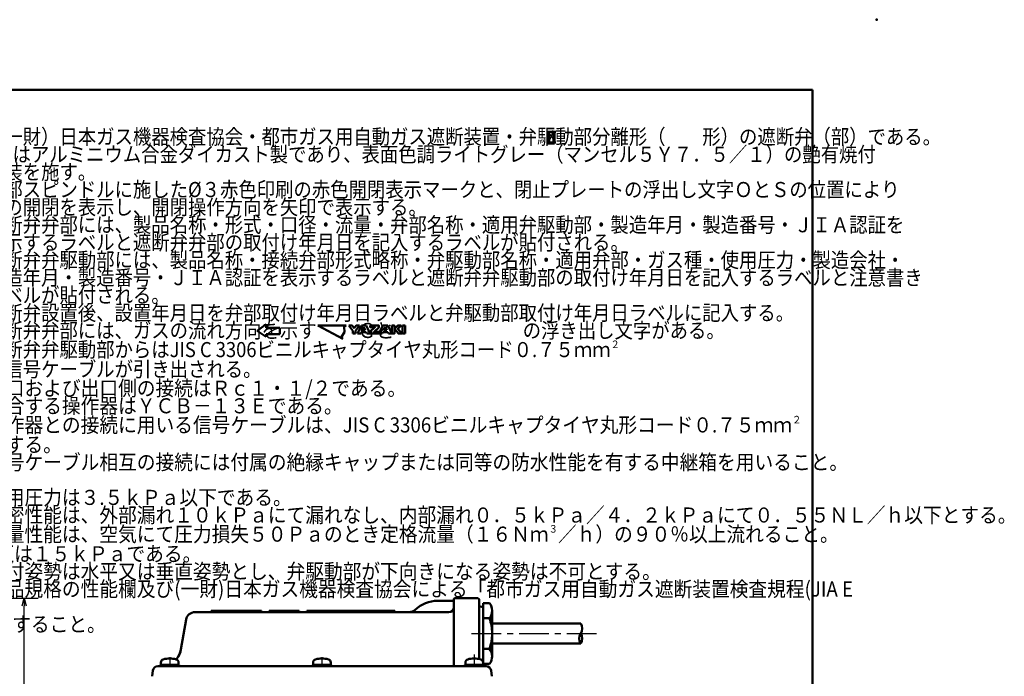
# Model space of a CAD drawing. Units: millimetres. Extents: x 0 to 891, y -1 to 594.
# Drawn here: x 499 to 891, y 333 to 594 of the extents above; entities that cross this region are included whole.
import ezdxf

# ---------------------------------------------------------------- set-up
doc = ezdxf.new("R2010")
doc.units = ezdxf.units.MM
doc.header["$LTSCALE"] = 0.373088
doc.linetypes.add('CENTER', pattern=[50.8, 31.75, -6.35, 6.35, -6.35])
doc.layers.add('NoLayerName_001', color=7, linetype='Continuous')
doc.styles.get("Standard").update_dxf_attribs({"font": 'txt', "bigfont": 'extfont2'})
doc.dimstyles.get("Standard").update_dxf_attribs({"dimtxt": 2.5, "dimasz": 2.5, "dimexe": 1.25, "dimexo": 0.625, "dimtad": 1, "dimzin": 0, "dimdsep": 46, "dimtxsty": 'Standard', "dimcen": 2.5, "dimadec": 0, "dimazin": 0, "dimtfac": 0.75, "dimtmove": 0, "dimatfit": 3, "dimfxl": 1, "dimarcsym": 0})

# ---------------------------------------------------------------- blocks, each defined once
blk = doc.blocks.new('_OPEN30')
at = {"color": 0, "linetype": 'ByBlock', "lineweight": -2}
for p, q in [((-1, 0.267949), (0, 0)), ((0, 0), (-1, -0.267949)), ((0, 0), (-1, 0))]:
    blk.add_line(p, q, dxfattribs=at)
blk = doc.blocks.new('*D24')
at = {"layer": 'Defpoints', "color": 0}
for p in [(405.15, 364.02), (501.25, 364.02), (405.15, 193.02)]:
    blk.add_point(p, dxfattribs=at)
at = {"layer": 'NoLayerName_001', "color": 0, "linetype": 'Continuous', "lineweight": 25}
for p, q in [((405.55, 364.02), (506.85, 364.02)), ((501.25, 196.02), (501.25, 361.02)), ((405.55, 193.02), (506.85, 193.02))]:
    blk.add_line(p, q, dxfattribs=at)
at = {"layer": 'NoLayerName_001', "color": 0, "lineweight": 25, "xscale": 3, "yscale": 3, "zscale": 3}
for p, rotation in [((501.25, 364.02), 90), ((501.25, 193.02), 270)]:
    blk.add_blockref('_OPEN30', p, dxfattribs=dict(at, rotation=rotation))
at = {"layer": 'NoLayerName_001', "color": 0, "lineweight": 25, "insert": (495.17, 278.52), "char_height": 8, "attachment_point": 5, "rotation": 90}
blk.add_mtext('171', dxfattribs=at)
blk = doc.blocks.new('JZB_0001')
at = {"layer": 'NoLayerName_001', "color": 6, "linetype": 'Continuous', "lineweight": 50}
for p, q in [((22.43, 283.51), (406.15, 283.51)), ((406.15, 283.51), (406.15, 6.58))]:
    blk.add_line(p, q, dxfattribs=at)
blk = doc.blocks.new('JZB_0002')
at = {"layer": 'NoLayerName_001', "color": 5, "linetype": 'Continuous', "lineweight": 25}
for p, q in [((0, 1.99), (0.11, 2.1)), ((0, 1.84), (0.18, 2.02)), ((0, 1.7), (0.18, 1.88)), ((0, 1.56), (0.18, 1.74)), ((0, 1.42), (0.18, 1.6)), ((0, 1.28), (0.18, 1.46)), ((0, 1.14), (0.18, 1.32)), ((0, 1), (0.18, 1.18)), ((0, 0.85), (0.18, 1.03)), ((0, 0.71), (0.18, 0.89)), ((0, 0.57), (0.18, 0.75)), ((0, 0.43), (0.18, 0.61)), ((0, 0.29), (0.18, 0.47)), ((0, 0.15), (0.18, 0.33)), ((0, 0.01), (0.18, 0.19)), ((0.14, 0), (0.18, 0.04))]:
    blk.add_line(p, q, dxfattribs=at)
blk = doc.blocks.new('JZB_0003')
at = {"layer": 'NoLayerName_001', "color": 5, "linetype": 'Continuous', "lineweight": 25}
for p, q in [((0, 2.02), (0.08, 2.1)), ((0, 1.87), (0.18, 2.05)), ((0, 1.73), (0.18, 1.91)), ((0, 1.59), (0.18, 1.77)), ((0, 1.45), (0.18, 1.63)), ((0, 1.31), (0.18, 1.49)), ((0, 1.17), (0.18, 1.35)), ((0, 1.03), (0.18, 1.21)), ((0, 0.88), (0.18, 1.06)), ((0, 0.74), (0.18, 0.92)), ((0, 0.6), (0.18, 0.78)), ((0, 0.46), (0.18, 0.64)), ((0, 0.32), (0.18, 0.5)), ((0, 0.18), (0.18, 0.36)), ((0, 0.04), (0.18, 0.22)), ((0.11, 0), (0.18, 0.07))]:
    blk.add_line(p, q, dxfattribs=at)
blk = doc.blocks.new('JZB_0004')
at = {"layer": 'NoLayerName_001', "color": 5, "linetype": 'Continuous', "lineweight": 25}
for p, q in [((0, 1.99), (0.11, 2.1)), ((0, 1.84), (0.18, 2.02)), ((0, 1.7), (0.18, 1.88)), ((0, 1.56), (0.18, 1.74)), ((0, 1.42), (0.18, 1.6)), ((0, 1.28), (0.18, 1.46)), ((0, 1.14), (0.18, 1.32)), ((0, 1), (0.18, 1.18)), ((0, 0.85), (0.18, 1.03)), ((0, 0.71), (0.18, 0.89)), ((0, 0.57), (0.18, 0.75)), ((0, 0.43), (0.18, 0.61)), ((0, 0.29), (0.18, 0.47)), ((0, 0.15), (0.18, 0.33)), ((0, 0.01), (0.18, 0.19)), ((0.14, 0), (0.18, 0.04))]:
    blk.add_line(p, q, dxfattribs=at)
blk = doc.blocks.new('JZB_0005')
at = {"layer": 'NoLayerName_001', "color": 5, "linetype": 'Continuous', "lineweight": 25}
for p, q in [((0, 2.02), (0.08, 2.1)), ((0, 1.87), (0.18, 2.05)), ((0, 1.73), (0.18, 1.91)), ((0, 1.59), (0.18, 1.77)), ((0, 1.45), (0.18, 1.63)), ((0, 1.31), (0.18, 1.49)), ((0, 1.17), (0.18, 1.35)), ((0, 1.03), (0.18, 1.21)), ((0, 0.88), (0.18, 1.06)), ((0, 0.74), (0.18, 0.92)), ((0, 0.6), (0.18, 0.78)), ((0, 0.46), (0.18, 0.64)), ((0, 0.32), (0.18, 0.5)), ((0, 0.18), (0.18, 0.36)), ((0, 0.04), (0.18, 0.22)), ((0.11, 0), (0.18, 0.07))]:
    blk.add_line(p, q, dxfattribs=at)

msp = doc.modelspace()

# ---------------------------------------------------------------- linework, layer by layer
at = {"layer": 'NoLayerName_001', "color": 173, "linetype": 'Continuous', "lineweight": 50}
for p, q in [((708.995, 549.436), (712.595, 549.436)), ((708.995, 549.436), (712.595, 549.436)), ((709.595, 549.436), (709.595, 545.236)), ((709.595, 549.436), (709.595, 545.236)), ((709.955, 549.436), (709.955, 545.236)), ((709.955, 549.436), (709.955, 545.236)), ((711.635, 549.436), (711.635, 545.236)), ((711.635, 549.436), (711.635, 545.236)), ((711.995, 549.436), (711.995, 545.236)), ((711.995, 549.436), (711.995, 545.236)), ((708.995, 545.236), (712.595, 545.236)), ((708.995, 545.236), (712.595, 545.236)), ((597.479, 472.972), (593.902, 470.285)), ((597.479, 472.972), (593.902, 470.285)), ((593.902, 470.285), (597.479, 467.912)), ((593.902, 470.285), (597.479, 467.912)), ((597.479, 472.972), (597.479, 471.589)), ((597.479, 472.972), (597.479, 471.589)), ((602.846, 471.589), (597.479, 471.589)), ((602.846, 471.589), (597.479, 471.589)), ((602.846, 471.589), (602.846, 469.059)), ((602.846, 471.589), (602.846, 469.059)), ((627.894, 467.182), (618.008, 472.438)), ((618.008, 472.438), (629.204, 472.438)), ((627.894, 467.182), (618.008, 472.438)), ((618.008, 472.438), (629.204, 472.438)), ((627.894, 467.182), (618.008, 472.438)), ((618.008, 472.438), (629.204, 472.438)), ((627.894, 467.182), (618.008, 472.438)), ((618.008, 472.438), (629.204, 472.438)), ((627.894, 467.182), (618.008, 472.438)), ((618.008, 472.438), (629.204, 472.438)), ((627.894, 467.182), (618.008, 472.438)), ((618.008, 472.438), (629.204, 472.438)), ((628.549, 469.81), (627.399, 468.005)), ((628.549, 469.81), (627.399, 468.005)), ((628.549, 469.81), (627.399, 468.005)), ((628.549, 469.81), (627.399, 468.005)), ((628.549, 469.81), (627.399, 468.005)), ((628.549, 469.81), (627.399, 468.005)), ((629.204, 472.438), (628.381, 471.943)), ((629.204, 472.438), (628.381, 471.943)), ((629.204, 472.438), (628.381, 471.943)), ((629.204, 472.438), (628.381, 471.943)), ((629.204, 472.438), (628.381, 471.943)), ((629.204, 472.438), (628.381, 471.943)), ((628.381, 471.943), (628.549, 469.81)), ((628.381, 471.943), (628.549, 469.81)), ((628.381, 471.943), (628.549, 469.81)), ((628.381, 471.943), (628.549, 469.81)), ((628.381, 471.943), (628.549, 469.81)), ((628.381, 471.943), (628.549, 469.81)), ((630.267, 472.438), (631.6, 472.438)), ((631.866, 470.305), (630.267, 472.438)), ((630.267, 472.438), (631.6, 472.438)), ((631.866, 470.305), (630.267, 472.438)), ((631.6, 472.438), (632.399, 471.371)), ((631.6, 472.438), (632.399, 471.371)), ((631.866, 469.239), (631.866, 470.305)), ((631.866, 469.239), (631.866, 470.305)), ((632.399, 471.371), (633.199, 472.438)), ((632.399, 471.371), (633.199, 472.438)), ((634.532, 472.438), (632.932, 470.305)), ((634.532, 472.438), (632.932, 470.305)), ((632.932, 470.305), (632.932, 469.239)), ((632.932, 470.305), (632.932, 469.239)), ((633.199, 472.438), (634.532, 472.438)), ((633.199, 472.438), (634.532, 472.438)), ((635.331, 472.438), (633.732, 469.239)), ((635.331, 472.438), (633.732, 469.239)), ((633.732, 469.239), (635.331, 472.438)), ((633.732, 469.239), (635.331, 472.438)), ((635.065, 469.239), (635.317, 469.772)), ((635.065, 469.239), (635.317, 469.772)), ((635.317, 469.772), (635.065, 469.239)), ((635.317, 469.772), (635.065, 469.239)), ((635.317, 469.772), (637.211, 469.772)), ((635.317, 469.772), (637.211, 469.772)), ((637.211, 469.772), (635.317, 469.772)), ((637.211, 469.772), (635.317, 469.772)), ((637.197, 472.438), (635.331, 472.438)), ((637.197, 472.438), (635.331, 472.438)), ((635.331, 472.438), (637.197, 472.438)), ((635.331, 472.438), (637.197, 472.438)), ((636.264, 471.771), (635.696, 470.572)), ((636.264, 471.771), (635.696, 470.572)), ((635.696, 470.572), (636.264, 471.771)), ((635.696, 470.572), (636.264, 471.771)), ((635.696, 470.572), (636.833, 470.572)), ((635.696, 470.572), (636.833, 470.572)), ((636.833, 470.572), (635.696, 470.572)), ((636.833, 470.572), (635.696, 470.572)), ((636.833, 470.572), (636.264, 471.771)), ((636.833, 470.572), (636.264, 471.771)), ((636.264, 471.771), (636.833, 470.572)), ((636.264, 471.771), (636.833, 470.572)), ((638.797, 469.239), (637.197, 472.438)), ((638.797, 469.239), (637.197, 472.438)), ((637.197, 472.438), (638.797, 469.239)), ((637.197, 472.438), (638.797, 469.239)), ((637.211, 469.772), (637.464, 469.239)), ((637.211, 469.772), (637.464, 469.239)), ((637.464, 469.239), (637.211, 469.772)), ((637.464, 469.239), (637.211, 469.772)), ((642.262, 469.239), (643.862, 472.438)), ((642.262, 469.239), (643.862, 472.438)), ((643.862, 469.772), (643.595, 469.239)), ((643.862, 469.772), (643.595, 469.239)), ((643.862, 472.438), (645.728, 472.438)), ((643.862, 472.438), (645.728, 472.438)), ((645.753, 469.772), (643.862, 469.772)), ((645.753, 469.772), (643.862, 469.772)), ((644.256, 470.572), (644.85, 471.771)), ((644.256, 470.572), (644.85, 471.771)), ((645.392, 470.572), (644.256, 470.572)), ((645.392, 470.572), (644.256, 470.572)), ((644.85, 471.771), (645.392, 470.572)), ((644.85, 471.771), (645.392, 470.572)), ((645.728, 472.438), (647.327, 469.239)), ((645.728, 472.438), (647.327, 469.239)), ((645.994, 469.239), (645.753, 469.772)), ((645.994, 469.239), (645.753, 469.772)), ((651.592, 472.438), (652.658, 472.438)), ((651.592, 469.239), (651.592, 472.438)), ((651.592, 472.438), (652.658, 472.438)), ((651.592, 469.239), (651.592, 472.438)), ((652.658, 472.438), (652.658, 469.239)), ((652.658, 472.438), (652.658, 469.239)), ((602.846, 469.059), (597.479, 469.059)), ((597.479, 469.059), (597.479, 467.912)), ((602.846, 469.059), (597.479, 469.059)), ((597.479, 469.059), (597.479, 467.912)), ((627.399, 468.005), (627.894, 467.182)), ((627.399, 468.005), (627.894, 467.182)), ((627.399, 468.005), (627.894, 467.182)), ((627.399, 468.005), (627.894, 467.182)), ((627.399, 468.005), (627.894, 467.182)), ((627.399, 468.005), (627.894, 467.182)), ((632.932, 469.239), (631.866, 469.239)), ((632.932, 469.239), (631.866, 469.239)), ((633.732, 469.239), (635.065, 469.239)), ((633.732, 469.239), (635.065, 469.239)), ((635.065, 469.239), (633.732, 469.239)), ((635.065, 469.239), (633.732, 469.239)), ((637.464, 469.239), (638.797, 469.239)), ((637.464, 469.239), (638.797, 469.239)), ((638.797, 469.239), (637.464, 469.239)), ((638.797, 469.239), (637.464, 469.239)), ((643.595, 469.239), (642.262, 469.239)), ((643.595, 469.239), (642.262, 469.239)), ((647.327, 469.239), (645.994, 469.239)), ((647.327, 469.239), (645.994, 469.239)), ((652.658, 469.239), (651.592, 469.239)), ((652.658, 469.239), (651.592, 469.239)), ((681.611, 364.018), (672.53, 364.018)), ((671.515, 363.018), (665.611, 363.018)), ((672.038, 363.605), (672.007, 363.431)), ((672.038, 363.605), (672.038, 337.018)), ((682.111, 363.518), (682.111, 339.893)), ((683.198, 360.591), (682.524, 360.71)), ((683.611, 362.143), (683.611, 360.099)), ((683.611, 362.143), (686.217, 362.143)), ((683.611, 339.938), (683.611, 360.099)), ((654.286, 358.518), (568.768, 358.518)), ((595.611, 359.018), (575.611, 359.018)), ((575.611, 359.018), (575.611, 358.518)), ((595.611, 358.518), (595.611, 359.018)), ((610.611, 359.018), (598.611, 359.018)), ((598.611, 359.018), (598.611, 358.518)), ((610.611, 358.518), (610.611, 359.018)), ((648.611, 359.018), (613.611, 359.018)), ((613.611, 359.018), (613.611, 358.518)), ((648.611, 358.518), (648.611, 359.018)), ((654.286, 358.518), (670.038, 358.518)), ((686.217, 356.08), (683.611, 356.08)), ((687.217, 350.018), (687.217, 359.018)), ((563.558, 343.629), (565.674, 355.626)), ((563.558, 343.629), (565.674, 355.626)), ((687.217, 354.018), (722.42, 354.018)), ((687.217, 350.018), (687.217, 341.018)), ((687.217, 346.018), (722.42, 346.018)), ((686.217, 343.956), (683.823, 343.956)), ((682.111, 337.018), (554.372, 337.018)), ((555.214, 337.105), (555.199, 337.018)), ((562.515, 337.518), (555.707, 337.518)), ((563.007, 337.105), (563.023, 337.018)), ((615.714, 337.105), (615.699, 337.018)), ((623.015, 337.518), (616.207, 337.518)), ((623.507, 337.105), (623.523, 337.018)), ((676.214, 337.105), (676.199, 337.018)), ((683.515, 337.518), (676.707, 337.518)), ((684.85, 337.018), (682.111, 337.018)), ((684.85, 337.018), (682.111, 337.018)), ((683.611, 340.241), (683.611, 338.497)), ((686.254, 337.945), (683.611, 337.945)), ((684.007, 337.105), (684.023, 337.018)), ((552.111, 333.018), (552.386, 335.262)), ((687.111, 333.018), (686.835, 335.262))]:
    msp.add_line(p, q, dxfattribs=at)
at = {"layer": 'NoLayerName_001', "color": 3, "linetype": 'CENTER', "lineweight": 25}
for p, q in [((679.014, 350.018), (729.286, 350.018)), ((559.111, 340.644), (559.111, 336.614)), ((619.611, 340.644), (619.611, 336.614)), ((680.111, 341.644), (680.111, 337.613)), ((680.111, 340.644), (680.111, 336.614))]:
    msp.add_line(p, q, dxfattribs=at)
at = {"layer": 'NoLayerName_001', "color": 5, "linetype": 'Continuous', "lineweight": 50}
for p, q in [((555.611, 337.518), (555.611, 338.497)), ((562.611, 337.518), (555.611, 337.518)), ((562.611, 338.497), (562.611, 337.518)), ((616.111, 337.518), (616.111, 338.497)), ((623.111, 337.518), (616.111, 337.518)), ((623.111, 338.497), (623.111, 337.518)), ((676.611, 337.518), (676.611, 338.497)), ((683.611, 337.518), (676.611, 337.518)), ((683.611, 338.497), (683.611, 337.518))]:
    msp.add_line(p, q, dxfattribs=at)
at = {"layer": 'NoLayerName_001', "color": 173, "linetype": 'Continuous', "lineweight": 50}
for points in [[(638.797, 472.438), (642.262, 472.438), (642.262, 471.699), (640.319, 469.905), (642.262, 469.905), (642.262, 469.239), (638.797, 469.239), (638.797, 470.039), (640.674, 471.771), (638.797, 471.771)], [(638.797, 472.438), (642.262, 472.438), (642.262, 471.699), (640.319, 469.905), (642.262, 469.905), (642.262, 469.239), (638.797, 469.239), (638.797, 470.039), (640.674, 471.771), (638.797, 471.771)], [(647.327, 472.438), (648.393, 472.438), (648.393, 471.105), (649.726, 472.438), (651.059, 472.438), (649.726, 471.105), (651.326, 469.239), (649.993, 469.239), (648.393, 471.105), (648.393, 469.239), (647.327, 469.239)], [(647.327, 472.438), (648.393, 472.438), (648.393, 471.105), (649.726, 472.438), (651.059, 472.438), (649.726, 471.105), (651.326, 469.239), (649.993, 469.239), (648.393, 471.105), (648.393, 469.239), (647.327, 469.239)]]:
    msp.add_lwpolyline(points, close=True, dxfattribs=at)
for centre, radius, start, end in [((672.53, 363.518), 0.5, 90, 170), ((681.611, 363.518), 0.5, 0, 90), ((665.611, 350.018), 13, 90, 133.34176), ((670.038, 360.518), 2, 270, 360), ((671.515, 363.518), 0.5, 270, 350), ((682.611, 361.202), 0.5, 180, 260), ((683.111, 360.099), 0.5, 0, 80), ((682.127, 359.112), 5.09, 323.45393, 36.54607), ((569.12, 355.018), 3.5, 90, 170), ((569.12, 355.018), 3.5, 90, 170), ((654.286, 362.018), 3.5, 270, 313.34176), ((668.342, 350.018), 18.875, 0, 18.734), ((718.956, 352.018), 4, 330, 30), ((668.342, 350.018), 18.875, 341.266, 0), ((725.884, 348.018), 4, 150, 210), ((718.956, 348.018), 4, 330, 30), ((555.68, 345.018), 8, 318.71939, 350), ((555.68, 345.018), 8, 322.10214, 350), ((682.127, 340.925), 5.09, 324.16149, 36.54607), ((554.372, 335.018), 2, 90, 173), ((555.707, 337.018), 0.5, 90, 170), ((562.515, 337.018), 0.5, 10, 90), ((616.207, 337.018), 0.5, 90, 170), ((623.015, 337.018), 0.5, 10, 90), ((676.707, 337.018), 0.5, 90, 170), ((683.111, 339.938), 0.5, 315.68768, 360), ((683.515, 337.018), 0.5, 10, 90), ((684.85, 335.018), 2, 7, 90)]:
    msp.add_arc(centre, radius, start, end, dxfattribs=at)
at = {"layer": 'NoLayerName_001', "color": 5, "linetype": 'Continuous', "lineweight": 50}
for centre, radius, start, end in [((556.911, 338.497), 1.3, 106.60155, 180), ((559.111, 331.118), 9, 73.39845, 106.60155), ((561.311, 338.497), 1.3, 0, 73.39845), ((617.411, 338.497), 1.3, 106.60155, 180), ((619.611, 331.118), 9, 73.39845, 106.60155), ((621.811, 338.497), 1.3, 360, 73.39845), ((677.911, 338.497), 1.3, 106.60155, 180), ((680.111, 331.118), 9, 73.39845, 106.60155), ((682.311, 338.497), 1.3, 360, 73.39845)]:
    msp.add_arc(centre, radius, start, end, dxfattribs=at)
at = {"layer": 'NoLayerName_001', "color": 6, "linetype": 'Continuous', "lineweight": 50}
msp.add_point((840, 594), dxfattribs=at)

# ---------------------------------------------------------------- block references
at = {"layer": 'NoLayerName_001', "xscale": 2, "yscale": 2, "zscale": 2}
for name, p in [('JZB_0001', (2.295, -0.898)), ('JZB_0002', (709.595, 545.236)), ('JZB_0004', (709.595, 545.236)), ('JZB_0003', (711.635, 545.236)), ('JZB_0005', (711.635, 545.236))]:
    msp.add_blockref(name, p, dxfattribs=at)

# ---------------------------------------------------------------- texts
at = {"layer": 'NoLayerName_001', "color": 7, "lineweight": 25, "char_height": 6, "attachment_point": 1, "line_spacing_factor": 0.7}
for s, insert, width in [('\\A1;\\W0.891672;\\T0.891672;外観\\P\u3000１．（一財）日本ガス機器検査協会・都市ガス用自動ガス遮断装置・弁駆動部分離形（\u3000\u3000形）の遮断弁（部）である。\\P  ２．本体はアルミニウム合金ダイカスト製であり、表面色調ライトグレー（マンセル５Ｙ７．５／１）の艶有焼付\\P\u3000\u3000\u3000塗装を施す。\\P\u3000３．弁部スピンドルに施した%%c３赤色印刷の赤色開閉表示マークと、閉止プレートの浮出し文字ＯとＳの位置により\\P\u3000\u3000\u3000弁の開閉を表示し、開閉操作方向を矢印で表示する。\\P\u3000４．遮断弁弁部には、製品名称・形式・口径・流量・弁部名称・適用弁駆動部・製造年月・製造番号・ＪＩＡ認証を\\P\u3000\u3000\u3000表示するラベルと遮断弁弁部の取付け年月日を記入するラベルが貼付される。\\P\u3000５．遮断弁弁駆動部には、製品名称・接続弁部形式略称・弁駆動部名称・適用弁部・ガス種・使用圧力・製造会社・\\P\u3000\u3000\u3000製造年月・製造番号・ＪＩＡ認証を表示するラベルと遮断弁弁駆動部の取付け年月日を記入するラベルと注意書き\\P\u3000\u3000\u3000ラベルが貼付される。\\P\u3000６．遮断弁設置後、設置年月日を弁部取付け年月日ラベルと弁駆動部取付け年月日ラベルに記入する。\\P\u3000７．遮断弁弁部には、ガスの流れ方向を示す\u3000\u3000 Ｇと\u3000\u3000\u3000\u3000\u3000\u3000\u3000の浮き出し文字がある。\\P\u3000８．遮断弁弁駆動部からはJIS C 3306ビニルキャプタイヤ丸形コード０.７５ｍｍ{\\A1;\\H0.50x;\\S２^ ;}\u3000４心の信号ケーブルが引き出される。', (464.197, 557.496), 392.42019), ('\\A1;\\W0.908746;\\T0.908746;接続\\P\u3000１．入口および出口側の接続はＲｃ１・１/２である。\\P\u3000２．適合する操作器はＹＣＢ－１３Ｅである。\\P\u3000３．操作器との接続に用いる信号ケーブルは、JIS C 3306ビニルキャプタイヤ丸形コード０.７５ｍｍ{\\A1;\\H0.50x;\\S２^ ;}\u3000４心とする。\\P\u3000４．信号ケーブル相互の接続には付属の絶縁キャップまたは同等の防水性能を有する中継箱を用いること。\\P性能\\P\u3000１．使用圧力は３.５ｋＰａ以下である。\\P\u3000２．気密性能は、外部漏れ１０ｋＰａにて漏れなし、内部漏れ０．５ｋＰａ／４．２ｋＰａにて０．５５ＮＬ／ｈ以下とする。\\P\u3000３．流量性能は、空気にて圧力損失５０Ｐａのとき定格流量（１６Ｎｍ{\\A1;\\H0.50x;\\S３^ ;}／ｈ）の９０％以上流れること。\\P  ４．耐圧は１５ｋＰａである。\\P\u3000５．取付姿勢は水平又は垂直姿勢とし、弁駆動部が下向きになる姿勢は不可とする。\\P\u3000６．製品規格の性能欄及び(一財)日本ガス機器検査協会による「都市ガス用自動ガス遮断装置検査規程(JIA E 003-08)」\\P      に合格すること。', (464.197, 457.536), 397.29771)]:
    msp.add_mtext(s, dxfattribs=dict(at, insert=insert, width=width))

# ---------------------------------------------------------------- dimensions: what is measured, and where the dimension line sits
at = {"layer": 'NoLayerName_001', "color": 7, "linetype": 'Continuous', "lineweight": 25}
dim = msp.add_linear_dim(base=(501.251, 364.022), p1=(405.154, 193.018), p2=(405.154, 364.022), angle=90, text='171', dimstyle='Standard', override={"dimtxt": 8, "dimasz": 3, "dimexe": 5.6, "dimexo": 0.4, "dimgap": 2, "dimzin": 8, "dimblk": 'OPEN30', "dimclrd": 0, "dimclre": 0, "dimclrt": 0, "dimtp": 0, "dimtm": 0, "dimlwd": 25, "dimlwe": 25}, dxfattribs=at)
dim.commit()
dim.dimension.update_dxf_attribs({"geometry": '*D24', "text_midpoint": (501.251, 278.52), "dimtype": 160})

doc.saveas('drawing.dxf')
